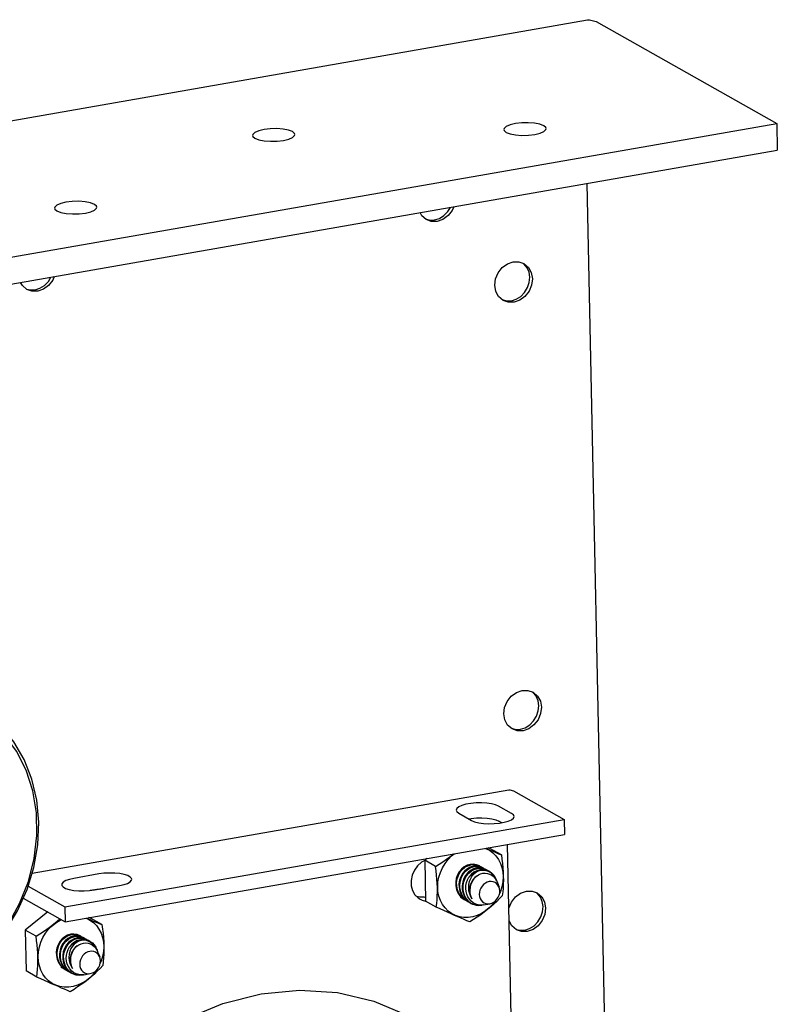
# Model space of a CAD drawing. Units: inches. Extents: x 3.3 to 19.4, y 3.5 to 24.5.
# Drawn here: x 11.3 to 13.9, y 8.3 to 11.5 of the extents above; entities that cross this region are included whole.
import ezdxf

# ---------------------------------------------------------------- set-up
doc = ezdxf.new("R2010")
doc.units = ezdxf.units.IN
doc.header["$MEASUREMENT"] = 0

msp = doc.modelspace()

# ---------------------------------------------------------------- linework, layer by layer
at = {"linetype": 'Continuous'}
for p, q in [((8.897, 10.7891), (13.2266, 11.5463)), ((13.2551, 11.5404), (13.8578, 11.2008)), ((9.5282, 10.4435), (13.8578, 11.2008)), ((13.8578, 11.2008), (13.8596, 11.1114)), ((9.5301, 10.3542), (13.8596, 11.1114)), ((13.2239, 11.0002), (13.3014, 7.3177)), ((12.6895, 10.881), (12.7006, 10.8781)), ((12.9981, 10.7388), (13.0148, 10.7329)), ((13.0393, 10.7027), (13.0428, 10.6825)), ((11.3573, 10.648), (11.3684, 10.6451)), ((12.9459, 10.6115), (12.957, 10.6086)), ((13.0282, 9.3088), (13.0449, 9.3029)), ((13.0694, 9.2726), (13.0729, 9.2524)), ((12.976, 9.1814), (12.9871, 9.1785)), ((11.3741, 8.6983), (12.964, 8.9764)), ((12.98, 8.9731), (13.1487, 8.878)), ((12.9733, 8.8981), (12.9302, 8.9224)), ((11.4835, 8.5867), (13.1487, 8.878)), ((12.797, 8.8991), (12.84, 8.8748)), ((12.8308, 8.88), (12.8385, 8.8814)), ((12.9405, 8.8672), (12.9313, 8.8723)), ((13.1487, 8.878), (13.1498, 8.8279)), ((11.4845, 8.5367), (13.1498, 8.8279)), ((12.8877, 8.7821), (12.8999, 8.7767)), ((12.9034, 8.7803), (12.896, 8.7835)), ((12.9394, 8.76), (12.9034, 8.7803)), ((12.972, 8.2216), (12.9599, 8.7947)), ((12.6907, 8.7476), (12.6836, 8.7419)), ((12.6836, 8.7419), (12.6864, 8.6056)), ((12.7196, 8.7215), (12.6836, 8.7419)), ((12.8678, 8.7225), (12.8666, 8.7231)), ((12.8782, 8.7106), (12.8677, 8.7099)), ((12.8704, 8.721), (12.8744, 8.7182)), ((12.8785, 8.7164), (12.8774, 8.7171)), ((12.8812, 8.7149), (12.8852, 8.7122)), ((12.8859, 8.7092), (12.8938, 8.7071)), ((12.8893, 8.7104), (12.8881, 8.711)), ((12.8919, 8.7089), (12.8959, 8.7061)), ((12.8938, 8.7071), (12.9006, 8.704)), ((11.5971, 8.6961), (11.5138, 8.6815)), ((12.9001, 8.7043), (12.8987, 8.705)), ((12.9006, 8.704), (12.9078, 8.699)), ((12.9236, 8.6736), (12.9221, 8.6771)), ((12.923, 8.6744), (12.9251, 8.6697)), ((11.361, 8.6558), (11.4835, 8.5867)), ((11.5981, 8.646), (11.5684, 8.6408)), ((11.5827, 8.6427), (11.6659, 8.6573)), ((11.5981, 8.646), (11.6124, 8.6479)), ((12.9243, 8.6717), (12.9236, 8.6736)), ((12.9251, 8.6697), (12.932, 8.6523)), ((11.3446, 8.6155), (11.4845, 8.5367)), ((12.6824, 8.6193), (12.6861, 8.62)), ((12.8022, 8.6188), (12.8062, 8.616)), ((12.8088, 8.6145), (12.8064, 8.6162)), ((12.8089, 8.6155), (12.817, 8.6099)), ((12.8197, 8.6094), (12.8277, 8.6039)), ((12.8225, 8.6115), (12.8305, 8.6034)), ((13.0424, 8.6388), (13.059, 8.6329)), ((11.4835, 8.5867), (11.4845, 8.5367)), ((12.7225, 8.5853), (12.6864, 8.6056)), ((12.8299, 8.6049), (12.8378, 8.5991)), ((12.8367, 8.599), (12.8299, 8.6049)), ((12.8305, 8.6034), (12.8385, 8.5978)), ((12.8402, 8.5968), (12.8367, 8.599)), ((12.8645, 8.5914), (12.8736, 8.5921)), ((12.8793, 8.5931), (12.8707, 8.5924)), ((12.8736, 8.5921), (12.8737, 8.5921)), ((12.8737, 8.5921), (12.8764, 8.5929)), ((12.8793, 8.5931), (12.9007, 8.5968)), ((13.0835, 8.6027), (13.087, 8.5824)), ((11.4265, 8.5694), (11.3514, 8.5089)), ((11.5555, 8.5491), (11.5677, 8.5438)), ((11.5712, 8.5473), (11.5638, 8.5505)), ((11.6073, 8.527), (11.5712, 8.5473)), ((12.9901, 8.5114), (13.0012, 8.5085)), ((11.3514, 8.5089), (11.3543, 8.3726)), ((11.3874, 8.4885), (11.3514, 8.5089)), ((11.5356, 8.4895), (11.5344, 8.4901)), ((11.5461, 8.4776), (11.5355, 8.4769)), ((11.5382, 8.488), (11.5422, 8.4852)), ((11.5464, 8.4834), (11.5452, 8.4841)), ((11.549, 8.4819), (11.553, 8.4792)), ((11.5571, 8.4774), (11.556, 8.478)), ((11.5537, 8.4762), (11.5616, 8.4741)), ((11.5598, 8.4759), (11.5637, 8.4731)), ((11.5616, 8.4741), (11.5684, 8.471)), ((11.5679, 8.4713), (11.5665, 8.472)), ((11.5684, 8.471), (11.5756, 8.466)), ((11.5914, 8.4406), (11.5899, 8.4441)), ((11.5909, 8.4414), (11.593, 8.4367)), ((11.5921, 8.4387), (11.5914, 8.4406)), ((11.593, 8.4367), (11.5998, 8.4193)), ((11.3988, 8.3891), (11.3958, 8.4044)), ((11.47, 8.3858), (11.474, 8.383)), ((11.4767, 8.3815), (11.4742, 8.3832)), ((11.4768, 8.3825), (11.4848, 8.3769)), ((11.4903, 8.3786), (11.4983, 8.3704)), ((11.3903, 8.3523), (11.3543, 8.3726)), ((11.4875, 8.3764), (11.4955, 8.3709)), ((11.4977, 8.3719), (11.5056, 8.3661)), ((11.5046, 8.366), (11.4977, 8.3719)), ((11.4983, 8.3704), (11.5063, 8.3648)), ((11.5081, 8.3638), (11.5046, 8.366)), ((11.5323, 8.3584), (11.5415, 8.3591)), ((11.5471, 8.3601), (11.5385, 8.3594)), ((11.5415, 8.3591), (11.5416, 8.3591)), ((11.5416, 8.3591), (11.5443, 8.3599)), ((11.5471, 8.3601), (11.5685, 8.3638))]:
    msp.add_line(p, q, dxfattribs=at)
for points in [[(13.2266, 11.5463), (13.2329, 11.5469), (13.2551, 11.5404)], [(12.2428, 11.1733), (12.2298, 11.1784), (12.2118, 11.182), (12.1908, 11.1836), (12.1688, 11.1831), (12.1478, 11.1806), (12.1301, 11.1764), (12.1172, 11.1707), (12.1105, 11.1643), (12.1098, 11.1609)], [(12.2507, 11.1639), (12.2498, 11.1672), (12.2428, 11.1733)], [(13.0811, 11.1928), (13.068, 11.1979), (13.0501, 11.2014), (13.0291, 11.203), (13.0071, 11.2026), (12.9861, 11.2001), (12.9684, 11.1958), (12.9555, 11.1902), (12.9488, 11.1837), (12.948, 11.1804)], [(12.948, 11.1804), (12.949, 11.1771), (12.9559, 11.1709)], [(12.9559, 11.1709), (12.969, 11.1658), (12.9869, 11.1623), (13.0079, 11.1607), (13.0299, 11.1611), (13.0509, 11.1636), (13.0686, 11.1679), (13.0815, 11.1735), (13.0882, 11.18), (13.089, 11.1833)], [(13.089, 11.1833), (13.0881, 11.1866), (13.0811, 11.1928)], [(12.1098, 11.1609), (12.1107, 11.1576), (12.1176, 11.1514)], [(12.1176, 11.1514), (12.1307, 11.1463), (12.1486, 11.1428), (12.1696, 11.1412), (12.1917, 11.1417), (12.2126, 11.1441), (12.2304, 11.1484), (12.2432, 11.1541), (12.2499, 11.1605), (12.2507, 11.1639)], [(11.5824, 10.9307), (11.5693, 10.9358), (11.5514, 10.9393), (11.5304, 10.9409), (11.5084, 10.9405), (11.4874, 10.938), (11.4697, 10.9337), (11.4568, 10.9281), (11.4501, 10.9216), (11.4493, 10.9183)], [(11.4493, 10.9183), (11.4503, 10.915), (11.4572, 10.9088)], [(11.4572, 10.9088), (11.4703, 10.9037), (11.4882, 10.9002), (11.5092, 10.8985), (11.5312, 10.899), (11.5522, 10.9015), (11.5699, 10.9058), (11.5828, 10.9114), (11.5895, 10.9179), (11.5903, 10.9212)], [(11.5903, 10.9212), (11.5894, 10.9245), (11.5824, 10.9307)], [(12.7804, 10.9226), (12.7753, 10.9104), (12.7617, 10.8931), (12.7445, 10.8805), (12.7252, 10.8738), (12.7058, 10.8737), (12.6891, 10.8796)], [(12.7006, 10.8781), (12.7167, 10.8787), (12.7328, 10.8838), (12.7478, 10.8932), (12.7607, 10.9064), (12.7694, 10.9207)], [(12.6891, 10.8796), (12.6739, 10.8926), (12.6683, 10.903)], [(12.9175, 10.6606), (12.9202, 10.6819), (12.9287, 10.7022), (12.9422, 10.7194), (12.9594, 10.732), (12.9787, 10.7387), (12.9981, 10.7388)], [(13.0251, 10.7193), (13.0147, 10.7317), (13.0142, 10.7321)], [(13.0148, 10.7329), (13.03, 10.7199), (13.0393, 10.7027)], [(13.0341, 10.6873), (13.0317, 10.704), (13.0251, 10.7193)], [(11.4482, 10.6896), (11.4431, 10.6774), (11.4295, 10.6601), (11.4123, 10.6475), (11.393, 10.6408), (11.3736, 10.6407), (11.357, 10.6466)], [(11.3684, 10.6451), (11.3846, 10.6457), (11.4006, 10.6508), (11.4156, 10.6602), (11.4285, 10.6734), (11.4372, 10.6877)], [(13.0428, 10.6825), (13.0401, 10.6612), (13.0316, 10.6409), (13.0181, 10.6236), (13.0008, 10.611), (12.9816, 10.6043), (12.9621, 10.6042), (12.9455, 10.6101)], [(12.957, 10.6086), (12.9731, 10.6092), (12.9892, 10.6143), (13.0041, 10.6237), (13.017, 10.6369), (13.0268, 10.6529), (13.0325, 10.6702), (13.0341, 10.6873)], [(11.357, 10.6466), (11.3418, 10.6596), (11.3361, 10.67)], [(12.9455, 10.6101), (12.9303, 10.6231), (12.921, 10.6403), (12.9175, 10.6606)], [(12.9476, 9.2305), (12.9503, 9.2518), (12.9588, 9.2721), (12.9723, 9.2894), (12.9896, 9.302), (13.0088, 9.3087), (13.0282, 9.3088)], [(13.0553, 9.2892), (13.0448, 9.3017), (13.0443, 9.302)], [(13.0449, 9.3029), (13.0601, 9.2898), (13.0694, 9.2726)], [(10.9276, 8.2713), (10.9981, 8.2893), (11.0668, 8.3183), (11.1322, 8.3576), (11.1927, 8.4064), (11.2471, 8.4635), (11.2941, 8.5277), (11.3327, 8.5975), (11.362, 8.6713), (11.3813, 8.7477), (11.3903, 8.8247), (11.3887, 8.9007), (11.3766, 8.9741), (11.3542, 9.0431), (11.322, 9.1062), (11.2808, 9.1621), (11.2314, 9.2094), (11.175, 9.2471), (11.1129, 9.2744), (11.0464, 9.2907), (10.977, 9.2955), (10.9062, 9.2888)], [(13.0642, 9.2573), (13.0619, 9.2739), (13.0553, 9.2892)], [(11.3968, 8.8687), (11.3903, 8.9421), (11.374, 9.0123), (11.3483, 9.0778), (11.3137, 9.1374), (11.2708, 9.1897), (11.2207, 9.2338), (11.1793, 9.2606)], [(13.0729, 9.2524), (13.0702, 9.2311), (13.0617, 9.2108), (13.0482, 9.1935), (13.0309, 9.1809), (13.0117, 9.1742), (12.9922, 9.1741), (12.9756, 9.18)], [(12.9871, 9.1785), (13.0032, 9.1791), (13.0193, 9.1842), (13.0342, 9.1936), (13.0471, 9.2068), (13.0569, 9.2229), (13.0626, 9.2402), (13.0642, 9.2573)], [(12.9756, 9.18), (12.9604, 9.1931), (12.9511, 9.2103), (12.9476, 9.2305)], [(12.964, 8.9764), (12.9676, 8.9767), (12.98, 8.9731)], [(12.9302, 8.9224), (12.92, 8.9267), (12.9066, 8.9301), (12.8906, 8.9323), (12.8731, 8.9333), (12.855, 8.933), (12.8375, 8.9314), (12.8214, 8.9286), (12.8078, 8.9248), (12.7974, 8.9201), (12.7909, 8.9149), (12.7886, 8.9092)], [(12.7886, 8.9092), (12.7907, 8.9041), (12.797, 8.8991)], [(12.8385, 8.8814), (12.8561, 8.883), (12.8742, 8.8833), (12.8917, 8.8823), (12.9076, 8.88), (12.9211, 8.8766), (12.9313, 8.8723)], [(12.84, 8.8748), (12.8502, 8.8705), (12.8637, 8.8672), (12.8796, 8.8649), (12.8972, 8.8639), (12.9152, 8.8642), (12.9328, 8.8658), (12.9489, 8.8686), (12.9625, 8.8725), (12.9728, 8.8771), (12.9794, 8.8823), (12.9816, 8.8881)], [(12.9816, 8.8881), (12.9796, 8.8932), (12.9733, 8.8981)], [(10.9215, 8.2617), (10.9906, 8.2791), (11.0581, 8.3068), (11.1225, 8.3442), (11.1827, 8.3905), (11.2373, 8.4449), (11.2852, 8.5061), (11.3255, 8.573), (11.3574, 8.6442), (11.3802, 8.7182), (11.3934, 8.7935), (11.3968, 8.8687)], [(12.8862, 8.7818), (12.8865, 8.7817), (12.8993, 8.7753), (12.9108, 8.7669), (12.921, 8.7567), (12.9296, 8.7448)], [(12.8999, 8.7767), (12.9104, 8.7722), (12.9205, 8.7679), (12.9301, 8.7639), (12.9394, 8.76)], [(12.6837, 8.7416), (12.6727, 8.7351), (12.6597, 8.723), (12.6493, 8.7083), (12.6422, 8.6917), (12.6387, 8.6743), (12.639, 8.657), (12.6432, 8.641), (12.651, 8.627), (12.6619, 8.616), (12.6682, 8.6119)], [(12.7196, 8.7215), (12.7322, 8.7292), (12.7443, 8.7371), (12.7562, 8.7452), (12.7677, 8.7536), (12.7789, 8.7623), (12.78, 8.7632)], [(12.7429, 8.5945), (12.736, 8.6077), (12.731, 8.6221), (12.728, 8.6374), (12.727, 8.6532), (12.728, 8.6694), (12.731, 8.6856), (12.736, 8.7015), (12.7429, 8.7168), (12.7515, 8.7312), (12.7617, 8.7444), (12.7732, 8.7563), (12.7823, 8.7636)], [(12.9296, 8.7448), (12.9365, 8.7316), (12.9415, 8.7172), (12.9445, 8.702), (12.9455, 8.6861), (12.9445, 8.6699), (12.9414, 8.6537), (12.9364, 8.6379), (12.9337, 8.6317)], [(12.9394, 8.76), (12.9415, 8.7454), (12.9431, 8.7312), (12.9445, 8.717), (12.9454, 8.7029), (12.9459, 8.689), (12.946, 8.6754), (12.9456, 8.662), (12.9449, 8.649), (12.9438, 8.6363), (12.9423, 8.6237)], [(12.7225, 8.5853), (12.7239, 8.5979), (12.7251, 8.6106), (12.7258, 8.6236), (12.7262, 8.6369), (12.7261, 8.6506), (12.7256, 8.6644), (12.7247, 8.6785), (12.7233, 8.6927), (12.7216, 8.707), (12.7196, 8.7215)], [(12.8354, 8.7281), (12.825, 8.7251), (12.8151, 8.7198), (12.8063, 8.7126), (12.7988, 8.7035), (12.793, 8.693), (12.7891, 8.6814), (12.7872, 8.6692), (12.7875, 8.6568)], [(12.7959, 8.6914), (12.8017, 8.702), (12.809, 8.7111), (12.8178, 8.7185), (12.8275, 8.7237), (12.8378, 8.7267)], [(12.8462, 8.722), (12.8357, 8.719), (12.8259, 8.7138), (12.8171, 8.7065), (12.8096, 8.6974), (12.8038, 8.6869), (12.7998, 8.6753), (12.798, 8.6631), (12.7983, 8.6507)], [(12.8014, 8.649), (12.8011, 8.6614), (12.8029, 8.6737), (12.8067, 8.6853), (12.8124, 8.696), (12.8198, 8.7051), (12.8285, 8.7124), (12.8383, 8.7177), (12.8486, 8.7206)], [(12.8569, 8.7159), (12.8465, 8.7129), (12.8367, 8.7077), (12.8278, 8.7004), (12.8203, 8.6913), (12.8145, 8.6808), (12.8106, 8.6692), (12.8087, 8.6571), (12.809, 8.6447)], [(12.8122, 8.6429), (12.8118, 8.6553), (12.8136, 8.6676), (12.8175, 8.6793), (12.8232, 8.6899), (12.8305, 8.699), (12.8393, 8.7063), (12.849, 8.7116), (12.8594, 8.7146)], [(12.8705, 8.7073), (12.8623, 8.705), (12.8545, 8.701), (12.8473, 8.6953), (12.8412, 8.6884), (12.8362, 8.6802), (12.8325, 8.671), (12.8302, 8.661), (12.8294, 8.6508), (12.8302, 8.6405), (12.8326, 8.6305), (12.8364, 8.6214), (12.8414, 8.6132)], [(12.8677, 8.7099), (12.8573, 8.7069), (12.8476, 8.7017), (12.8388, 8.6946), (12.8313, 8.6856)], [(12.8313, 8.6856), (12.8377, 8.6926), (12.8448, 8.6985), (12.8526, 8.7033), (12.8608, 8.7069), (12.8692, 8.709)], [(12.8666, 8.7231), (12.8566, 8.7271), (12.846, 8.7288), (12.8354, 8.7281)], [(12.8378, 8.7267), (12.8485, 8.7274), (12.8591, 8.7257)], [(12.8774, 8.7171), (12.8674, 8.721), (12.8568, 8.7227), (12.8462, 8.722)], [(12.8486, 8.7206), (12.8593, 8.7213), (12.8698, 8.7196)], [(12.8881, 8.711), (12.8781, 8.715), (12.8676, 8.7166), (12.8569, 8.7159)], [(12.8591, 8.7257), (12.8692, 8.7216), (12.8704, 8.721)], [(12.8594, 8.7146), (12.87, 8.7152), (12.8806, 8.7136)], [(12.8692, 8.709), (12.8776, 8.7098), (12.8859, 8.7092)], [(12.8698, 8.7196), (12.88, 8.7156), (12.8812, 8.7149)], [(12.9221, 8.6771), (12.9172, 8.6858), (12.911, 8.6933), (12.9039, 8.6994), (12.8961, 8.7039), (12.8877, 8.7068), (12.879, 8.7079), (12.8705, 8.7073)], [(12.8987, 8.705), (12.8887, 8.7089), (12.8782, 8.7106)], [(12.8806, 8.7136), (12.8908, 8.7095), (12.8919, 8.7089)], [(11.5138, 8.6815), (11.4989, 8.6782), (11.4868, 8.6739), (11.4783, 8.6689), (11.4739, 8.6636), (11.4733, 8.6605)], [(11.7065, 8.6783), (11.706, 8.6807), (11.7018, 8.6859), (11.6935, 8.6906), (11.6816, 8.6945), (11.6668, 8.6973), (11.6499, 8.6989), (11.632, 8.6993), (11.614, 8.6983), (11.5971, 8.6961)], [(11.6659, 8.6573), (11.6809, 8.6606), (11.693, 8.6649), (11.7015, 8.6699), (11.7059, 8.6753), (11.7065, 8.6783)], [(12.7906, 8.655), (12.7903, 8.6675), (12.7921, 8.6797), (12.7959, 8.6914)], [(12.8707, 8.5924), (12.862, 8.5933), (12.8537, 8.5958), (12.8459, 8.5998), (12.8389, 8.6053), (12.8327, 8.6121), (12.8277, 8.62), (12.8239, 8.6287), (12.8216, 8.6382), (12.8206, 8.6481), (12.8212, 8.6579), (12.8232, 8.6676), (12.8266, 8.677), (12.8313, 8.6856)], [(12.857, 8.6889), (12.8506, 8.6839), (12.8443, 8.6768), (12.8393, 8.6686), (12.8357, 8.6596), (12.8336, 8.65), (12.8332, 8.6402), (12.8344, 8.6306), (12.8372, 8.6215), (12.8414, 8.6132)], [(12.8358, 8.6421), (12.8362, 8.6509), (12.8378, 8.6595), (12.8408, 8.6678), (12.8449, 8.6755), (12.85, 8.6823), (12.8559, 8.6881), (12.8627, 8.6929), (12.87, 8.6963), (12.8776, 8.6983)], [(12.8776, 8.6983), (12.8853, 8.699), (12.893, 8.6981), (12.9003, 8.6959), (12.9071, 8.6923), (12.9133, 8.6875), (12.9187, 8.6814), (12.923, 8.6744)], [(12.9078, 8.699), (12.9139, 8.6922), (12.919, 8.6844), (12.9218, 8.6782)], [(11.4733, 8.6605), (11.4738, 8.6581), (11.478, 8.6529), (11.4863, 8.6482), (11.4982, 8.6444), (11.513, 8.6415), (11.5299, 8.6399), (11.5478, 8.6395), (11.5657, 8.6405), (11.5827, 8.6427)], [(12.7875, 8.6568), (12.79, 8.6447), (12.7945, 8.6336), (12.801, 8.6237), (12.8089, 8.6155)], [(12.8196, 8.6084), (12.8116, 8.614), (12.8038, 8.6221), (12.7975, 8.6319), (12.7931, 8.643), (12.7906, 8.655)], [(12.7983, 8.6507), (12.8008, 8.6387), (12.8053, 8.6275), (12.8117, 8.6176), (12.8197, 8.6094)], [(12.8304, 8.6024), (12.8224, 8.6079), (12.8146, 8.6161), (12.8083, 8.6258), (12.8038, 8.637), (12.8014, 8.649)], [(12.809, 8.6447), (12.8115, 8.6326), (12.8161, 8.6214), (12.8225, 8.6115)], [(12.8299, 8.6049), (12.8233, 8.6127), (12.818, 8.6219), (12.8143, 8.6321), (12.8122, 8.6429)], [(12.8414, 8.6132), (12.8386, 8.6197), (12.8366, 8.6269), (12.8357, 8.6344), (12.8358, 8.6421)], [(12.8992, 8.6707), (12.8925, 8.6688), (12.886, 8.6656), (12.8802, 8.6612), (12.875, 8.6556), (12.8709, 8.6493), (12.8678, 8.6423), (12.866, 8.6351), (12.8655, 8.6277), (12.8663, 8.6206), (12.8684, 8.6141), (12.8717, 8.6082), (12.8761, 8.6034), (12.8815, 8.5997), (12.8875, 8.5973), (12.894, 8.5963), (12.9007, 8.5968)], [(12.9319, 8.6523), (12.9315, 8.6535), (12.9281, 8.6593), (12.9237, 8.6642), (12.9184, 8.6678), (12.9124, 8.6702), (12.9059, 8.6712), (12.8992, 8.6707)], [(12.9007, 8.5968), (12.9074, 8.5987), (12.9138, 8.6019), (12.9197, 8.6064), (12.9248, 8.6119), (12.929, 8.6182), (12.9321, 8.6252), (12.9339, 8.6325), (12.9344, 8.6398), (12.9336, 8.6469), (12.9319, 8.6523)], [(12.6824, 8.6193), (12.6664, 8.6186), (12.6573, 8.6207)], [(12.6682, 8.6119), (12.6754, 8.6085), (12.6865, 8.6059)], [(12.813, 8.6127), (12.81, 8.6139), (12.8088, 8.6145)], [(12.8237, 8.6066), (12.8207, 8.6078), (12.8196, 8.6084)], [(12.9423, 8.6237), (12.9332, 8.6141), (12.9239, 8.6046), (12.9141, 8.5953), (12.9039, 8.5862), (12.8931, 8.5772), (12.882, 8.5685), (12.8704, 8.5601), (12.8585, 8.552), (12.8464, 8.5441), (12.8338, 8.5364)], [(12.9644, 8.5819), (12.9729, 8.6021), (12.9864, 8.6194), (13.0037, 8.632), (13.0229, 8.6387), (13.0424, 8.6388)], [(13.0694, 8.6192), (13.0589, 8.6317), (13.0584, 8.6321)], [(13.059, 8.6329), (13.0742, 8.6198), (13.0835, 8.6027)], [(13.0784, 8.5873), (13.076, 8.6039), (13.0694, 8.6192)], [(12.8338, 8.5364), (12.8245, 8.5403), (12.8149, 8.5443), (12.8048, 8.5486), (12.7943, 8.5532), (12.7832, 8.558), (12.7718, 8.5631), (12.7599, 8.5683), (12.7477, 8.5738), (12.7353, 8.5795), (12.7225, 8.5853)], [(12.9195, 8.6062), (12.9108, 8.5949), (12.8992, 8.583), (12.8865, 8.5728), (12.8728, 8.5643), (12.8584, 8.5578), (12.8437, 8.5534), (12.8288, 8.5512), (12.814, 8.5511), (12.7996, 8.5533), (12.7859, 8.5576), (12.7732, 8.5641), (12.7616, 8.5725), (12.7515, 8.5827), (12.7429, 8.5945)], [(12.8345, 8.6006), (12.8315, 8.6018), (12.8304, 8.6024)], [(12.8378, 8.5991), (12.8462, 8.5949), (12.8552, 8.5923), (12.8645, 8.5914)], [(12.8716, 8.5918), (12.8623, 8.591), (12.8532, 8.592), (12.8446, 8.5947), (12.8402, 8.5968)], [(13.087, 8.5824), (13.0843, 8.5611), (13.0758, 8.5408), (13.0623, 8.5235), (13.045, 8.5109), (13.0258, 8.5043), (13.0063, 8.5042), (12.9897, 8.5101)], [(13.0012, 8.5085), (13.0173, 8.5091), (13.0334, 8.5143), (13.0483, 8.5236), (13.0612, 8.5368), (13.071, 8.5529), (13.0767, 8.5702), (13.0784, 8.5873)], [(11.3874, 8.4885), (11.4, 8.4963), (11.4121, 8.5041), (11.424, 8.5122), (11.4356, 8.5206), (11.4468, 8.5293), (11.4575, 8.5383), (11.4668, 8.5466)], [(11.3958, 8.4044), (11.3948, 8.4202), (11.3958, 8.4364), (11.3988, 8.4526), (11.4038, 8.4685), (11.4107, 8.4838), (11.4193, 8.4982), (11.4295, 8.5115), (11.4411, 8.5233), (11.4538, 8.5336), (11.4675, 8.542), (11.4717, 8.5439)], [(11.554, 8.5488), (11.5543, 8.5487), (11.5671, 8.5423), (11.5787, 8.5339), (11.5888, 8.5237), (11.5974, 8.5119)], [(11.5677, 8.5438), (11.5782, 8.5392), (11.5883, 8.5349), (11.5979, 8.5309), (11.6073, 8.527)], [(11.5974, 8.5119), (11.6043, 8.4986), (11.6093, 8.4842), (11.6123, 8.469), (11.6133, 8.4531), (11.6123, 8.4369), (11.6093, 8.4207), (11.6043, 8.4049), (11.6015, 8.3987)], [(11.6073, 8.527), (11.6093, 8.5125), (11.611, 8.4982), (11.6123, 8.484), (11.6133, 8.4699), (11.6138, 8.456), (11.6138, 8.4424), (11.6135, 8.429), (11.6127, 8.416), (11.6116, 8.4033), (11.6101, 8.3908)], [(12.9897, 8.5101), (12.9745, 8.5231), (12.9653, 8.5402)], [(11.3903, 8.3523), (11.3918, 8.3649), (11.3929, 8.3776), (11.3937, 8.3906), (11.394, 8.4039), (11.394, 8.4176), (11.3934, 8.4315), (11.3925, 8.4455), (11.3912, 8.4597), (11.3895, 8.474), (11.3874, 8.4885)], [(11.5032, 8.4951), (11.4928, 8.4921), (11.483, 8.4868), (11.4741, 8.4796), (11.4666, 8.4705), (11.4608, 8.46), (11.4569, 8.4484), (11.455, 8.4362), (11.4553, 8.4238)], [(11.4638, 8.4584), (11.4695, 8.469), (11.4768, 8.4781), (11.4856, 8.4855), (11.4953, 8.4907), (11.5057, 8.4937)], [(11.514, 8.489), (11.5035, 8.486), (11.4937, 8.4808), (11.4849, 8.4735), (11.4774, 8.4644), (11.4716, 8.4539), (11.4677, 8.4423), (11.4658, 8.4301), (11.4661, 8.4177)], [(11.4692, 8.416), (11.4689, 8.4284), (11.4707, 8.4407), (11.4745, 8.4523), (11.4802, 8.463), (11.4876, 8.4721), (11.4964, 8.4794), (11.5061, 8.4847), (11.5164, 8.4876)], [(11.5247, 8.483), (11.5143, 8.4799), (11.5045, 8.4747), (11.4957, 8.4674), (11.4882, 8.4583), (11.4824, 8.4478), (11.4784, 8.4362), (11.4766, 8.4241), (11.4769, 8.4117)], [(11.48, 8.4099), (11.4796, 8.4224), (11.4814, 8.4346), (11.4853, 8.4463), (11.491, 8.4569), (11.4984, 8.466), (11.5071, 8.4734), (11.5169, 8.4786), (11.5272, 8.4816)], [(11.5344, 8.4901), (11.5244, 8.4941), (11.5138, 8.4958), (11.5032, 8.4951)], [(11.5057, 8.4937), (11.5163, 8.4944), (11.5269, 8.4927)], [(11.5452, 8.4841), (11.5352, 8.488), (11.5246, 8.4897), (11.514, 8.489)], [(11.5164, 8.4876), (11.5271, 8.4883), (11.5377, 8.4866)], [(11.556, 8.478), (11.5459, 8.482), (11.5354, 8.4836), (11.5247, 8.483)], [(11.5269, 8.4927), (11.5371, 8.4886), (11.5382, 8.488)], [(11.5272, 8.4816), (11.5379, 8.4823), (11.5484, 8.4806)], [(11.5377, 8.4866), (11.5478, 8.4826), (11.549, 8.4819)], [(11.5665, 8.472), (11.5566, 8.476), (11.5461, 8.4776)], [(11.5484, 8.4806), (11.5586, 8.4765), (11.5598, 8.4759)], [(11.4585, 8.422), (11.4581, 8.4345), (11.4599, 8.4467), (11.4638, 8.4584)], [(11.5385, 8.3594), (11.5298, 8.3603), (11.5215, 8.3628), (11.5138, 8.3668), (11.5067, 8.3723), (11.5005, 8.3791), (11.4955, 8.387), (11.4918, 8.3957), (11.4894, 8.4052), (11.4885, 8.4151), (11.489, 8.4249), (11.491, 8.4346), (11.4944, 8.444), (11.4992, 8.4526)], [(11.5384, 8.4743), (11.5302, 8.472), (11.5223, 8.468), (11.5151, 8.4623), (11.509, 8.4554), (11.504, 8.4472), (11.5003, 8.438), (11.498, 8.428), (11.4973, 8.4178), (11.4981, 8.4075), (11.5004, 8.3975), (11.5042, 8.3884), (11.5093, 8.3802)], [(11.5355, 8.4769), (11.5251, 8.4739), (11.5154, 8.4687), (11.5066, 8.4616), (11.4992, 8.4526)], [(11.4992, 8.4526), (11.5055, 8.4596), (11.5127, 8.4655), (11.5204, 8.4703), (11.5286, 8.4739), (11.537, 8.476)], [(11.5248, 8.4559), (11.5184, 8.4509), (11.5121, 8.4438), (11.5071, 8.4356), (11.5035, 8.4266), (11.5015, 8.417), (11.501, 8.4072), (11.5022, 8.3976), (11.505, 8.3885), (11.5093, 8.3802)], [(11.5036, 8.4091), (11.504, 8.4179), (11.5057, 8.4265), (11.5086, 8.4348), (11.5127, 8.4425), (11.5178, 8.4493), (11.5237, 8.4551), (11.5305, 8.4599), (11.5378, 8.4633), (11.5454, 8.4653)], [(11.537, 8.476), (11.5455, 8.4768), (11.5537, 8.4762)], [(11.5899, 8.4441), (11.585, 8.4528), (11.5788, 8.4603), (11.5717, 8.4664), (11.5639, 8.4709), (11.5555, 8.4738), (11.5468, 8.4749), (11.5384, 8.4743)], [(11.5454, 8.4653), (11.5531, 8.466), (11.5608, 8.4652), (11.5682, 8.4629), (11.575, 8.4593), (11.5811, 8.4545), (11.5865, 8.4484), (11.5909, 8.4414)], [(11.5756, 8.466), (11.5818, 8.4592), (11.5868, 8.4514), (11.5896, 8.4452)], [(11.4553, 8.4238), (11.4578, 8.4117), (11.4624, 8.4006), (11.4688, 8.3907), (11.4768, 8.3825)], [(11.4874, 8.3755), (11.4795, 8.381), (11.4716, 8.3891), (11.4654, 8.3989), (11.4609, 8.4101), (11.4585, 8.422)], [(11.4661, 8.4177), (11.4686, 8.4057), (11.4731, 8.3945), (11.4795, 8.3846), (11.4875, 8.3764)], [(11.4982, 8.3694), (11.4902, 8.3749), (11.4824, 8.3831), (11.4761, 8.3928), (11.4717, 8.404), (11.4692, 8.416)], [(11.4769, 8.4117), (11.4793, 8.3996), (11.4839, 8.3884), (11.4903, 8.3786)], [(11.567, 8.4377), (11.5603, 8.4359), (11.5539, 8.4326), (11.548, 8.4282), (11.5429, 8.4227), (11.5387, 8.4163), (11.5357, 8.4094), (11.5338, 8.4021), (11.5333, 8.3947), (11.5341, 8.3877), (11.5363, 8.3811), (11.5396, 8.3752), (11.544, 8.3704), (11.5493, 8.3667), (11.5553, 8.3643), (11.5618, 8.3633), (11.5685, 8.3638)], [(11.5998, 8.4193), (11.5993, 8.4205), (11.596, 8.4263), (11.5916, 8.4312), (11.5863, 8.4349), (11.5802, 8.4372), (11.5737, 8.4382), (11.567, 8.4377)], [(11.5685, 8.3638), (11.5753, 8.3657), (11.5817, 8.3689), (11.5875, 8.3734), (11.5927, 8.3789), (11.5968, 8.3852), (11.5999, 8.3922), (11.6017, 8.3995), (11.6022, 8.4068), (11.6014, 8.4139), (11.5998, 8.4193)], [(11.4107, 8.3615), (11.4038, 8.3747), (11.3988, 8.3891)], [(11.4808, 8.3797), (11.4778, 8.3809), (11.4767, 8.3815)], [(11.4977, 8.3719), (11.4911, 8.3798), (11.4858, 8.3889), (11.4821, 8.3991), (11.48, 8.4099)], [(11.6101, 8.3908), (11.6011, 8.3811), (11.5917, 8.3716), (11.582, 8.3623), (11.5717, 8.3532), (11.561, 8.3442), (11.5498, 8.3355), (11.5382, 8.3271), (11.5263, 8.319), (11.5142, 8.3111), (11.5017, 8.3034)], [(11.5093, 8.3802), (11.5064, 8.3867), (11.5045, 8.3939), (11.5035, 8.4014), (11.5036, 8.4091)], [(11.5017, 8.3034), (11.4923, 8.3073), (11.4827, 8.3114), (11.4726, 8.3156), (11.4621, 8.3202), (11.4511, 8.325), (11.4396, 8.3301), (11.4277, 8.3354), (11.4156, 8.3408), (11.4031, 8.3465), (11.3903, 8.3523)], [(11.5873, 8.3732), (11.5786, 8.3619), (11.5671, 8.35), (11.5543, 8.3398), (11.5406, 8.3313), (11.5263, 8.3248), (11.5115, 8.3204), (11.4966, 8.3182), (11.4818, 8.3181), (11.4674, 8.3203), (11.4538, 8.3246), (11.441, 8.3311), (11.4295, 8.3395), (11.4193, 8.3497), (11.4107, 8.3615)], [(11.4916, 8.3736), (11.4886, 8.3748), (11.4874, 8.3755)], [(11.5023, 8.3676), (11.4993, 8.3688), (11.4982, 8.3694)], [(11.5056, 8.3661), (11.5141, 8.3619), (11.523, 8.3593), (11.5323, 8.3584)], [(11.5394, 8.3588), (11.5301, 8.358), (11.521, 8.359), (11.5124, 8.3617), (11.5081, 8.3638)], [(11.3273, 6.9004), (11.2923, 7.0286), (11.2758, 7.1635), (11.278, 7.3024), (11.2989, 7.4423), (11.3381, 7.5802), (11.3946, 7.7131), (11.4674, 7.8383), (11.5548, 7.9531), (11.655, 8.0551), (11.7659, 8.142), (11.8851, 8.2121), (12.0101, 8.2638), (12.1383, 8.2961), (12.2667, 8.3083), (12.3929, 8.3001), (12.5142, 8.2718), (12.6278, 8.2239), (12.646, 8.214)]]:
    msp.add_lwpolyline(points, dxfattribs=at)

doc.saveas('drawing.dxf')
